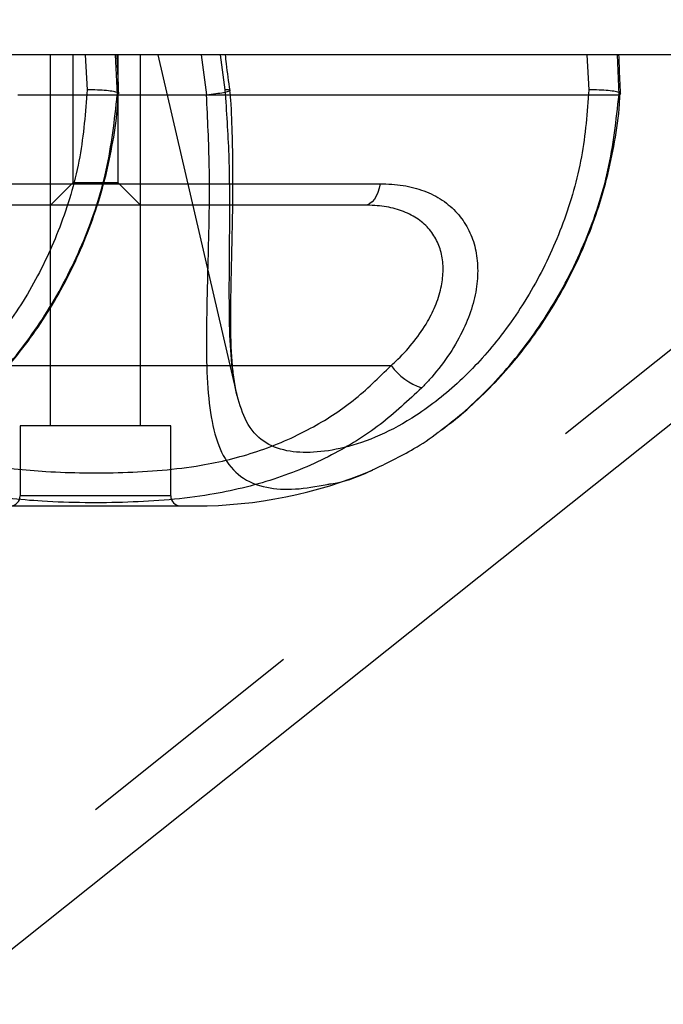
# Model space of a CAD drawing. Units: millimetres. Extents: x -930 to 12772, y 760 to 20622.
# Drawn here: x 9237 to 9301, y 2804 to 2902 of the extents above; entities that cross this region are included whole.
import ezdxf

# ---------------------------------------------------------------- set-up
doc = ezdxf.new("R2010")
doc.units = ezdxf.units.MM
doc.linetypes.add('ACAD_ISO03W100', pattern=[30, 12, -18])
doc.layers.add('HERNI_PRVEK', color=4, linetype='Continuous')
doc.layers.add('KÓTY', color=7, linetype='Continuous')
doc.styles.add('arial', font='arial.ttf')
doc.dimstyles.new('KOTY_50', dxfattribs={"dimtxt": 125, "dimasz": 50, "dimexe": 50, "dimexo": 50, "dimgap": 30, "dimtad": 1, "dimdec": 0, "dimrnd": 10, "dimdsep": 46, "dimtxsty": 'arial', "dimblk": 'ARCHTICK', "dimcen": -1.5, "dimclrt": 2, "dimadec": 0, "dimazin": 0, "dimtfac": 0.63, "dimtdec": 0, "dimtix": 1, "dimtmove": 2, "dimatfit": 3, "dimldrblk": 'KOTA', "dimfxl": 400, "dimfxlon": 1, "dimtfill": 1, "dimtolj": 1, "dimtzin": 0, "dimarcsym": 0})

# ---------------------------------------------------------------- blocks, each defined once
blk = doc.blocks.new('_ArchTick')
at = {"color": 0, "linetype": 'ByBlock', "const_width": 0.15}
blk.add_lwpolyline([(-0.5, -0.5), (0.5, 0.5)], dxfattribs=at)
blk = doc.blocks.new('*D52')
at = {"layer": 'Defpoints', "color": 0, "transparency": 16777216}
for p in [(9705.323, 4318.464), (6715.237, 798.878), (6715.237, 798.878)]:
    blk.add_point(p, dxfattribs=at)
at = {"layer": 'KÓTY', "color": 0, "lineweight": -2, "transparency": 16777216}
for p, q in [((9705.323, 4318.464), (9667.217, 4350.836)), ((9705.323, 4318.464), (6715.237, 798.878)), ((6715.237, 798.878), (6677.132, 831.251))]:
    blk.add_line(p, q, dxfattribs=at)
at = {"layer": 'KÓTY', "color": 0, "lineweight": -2, "transparency": 16777216, "xscale": 50, "yscale": 50, "zscale": 50}
for p, rotation in [((9705.323, 4318.464), 49.65023192302192), ((6715.237, 798.878), 229.6502319230219)]:
    blk.add_blockref('_ArchTick', p, dxfattribs=dict(at, rotation=rotation))
at = {"layer": 'KÓTY', "color": 2, "transparency": 16777216, "insert": (7036.858, 1346.972), "char_height": 125, "attachment_point": 5, "rotation": 49.65023, "style": 'arial', "bg_fill": 3, "box_fill_scale": 1.1, "bg_fill_color": 256, "bg_fill_true_color": 13158600, "bg_fill_transparency": 0}
blk.add_mtext('\\A1;4620', dxfattribs=at)
blk = doc.blocks.new('KOTA')
for p, q in [((-75, -75), (75, 75)), ((0, 75), (0, -75)), ((-75, 0), (75, 0))]:
    blk.add_line(p, q)
blk = doc.blocks.new('*D53')
at = {"layer": 'Defpoints', "color": 0, "transparency": 16777216}
for p in [(9469.776, 2995.878), (9469.776, 2995.878), (6715.237, 798.878)]:
    blk.add_point(p, dxfattribs=at)
at = {"layer": 'KÓTY', "color": 0, "lineweight": -2, "transparency": 16777216}
for p, q in [((9469.776, 2995.878), (9438.599, 3034.967)), ((6715.237, 798.878), (9469.776, 2995.878)), ((6715.237, 798.878), (6684.06, 837.967))]:
    blk.add_line(p, q, dxfattribs=at)
at = {"layer": 'KÓTY', "color": 0, "lineweight": -2, "transparency": 16777216, "xscale": 50, "yscale": 50, "zscale": 50}
for p, rotation in [((9469.776, 2995.878), 38.5756044289982), ((6715.237, 798.878), 218.5756044289982)]:
    blk.add_blockref('_ArchTick', p, dxfattribs=dict(at, rotation=rotation))
at = {"layer": 'KÓTY', "color": 2, "transparency": 16777216, "insert": (7634.55, 1661.065), "char_height": 125, "attachment_point": 5, "rotation": 38.5756, "style": 'arial', "bg_fill": 3, "box_fill_scale": 1.1, "bg_fill_color": 256, "bg_fill_true_color": 13158600, "bg_fill_transparency": 0}
blk.add_mtext('\\A1;3520', dxfattribs=at)
blk = doc.blocks.new('*D64')
at = {"layer": 'Defpoints', "color": 0, "linetype": 'ACAD_ISO03W100', "ltscale": 2, "transparency": 16777216}
for p in [(12744.776, 5625.25), (12744.776, 5625.25), (6715.237, 798.878)]:
    blk.add_point(p, dxfattribs=at)
at = {"layer": 'KÓTY', "color": 0, "linetype": 'ACAD_ISO03W100', "lineweight": -2, "ltscale": 2, "transparency": 16777216}
for p, q in [((12744.776, 5625.25), (12713.53, 5664.284)), ((6715.237, 798.878), (12744.776, 5625.25)), ((6715.237, 798.878), (6746.483, 759.843))]:
    blk.add_line(p, q, dxfattribs=at)
at = {"layer": 'KÓTY', "color": 0, "linetype": 'ACAD_ISO03W100', "lineweight": -2, "ltscale": 2, "transparency": 16777216, "xscale": 50, "yscale": 50, "zscale": 50}
for p, rotation in [((12744.776, 5625.25), 38.67568319776058), ((6715.237, 798.878), 218.6756831977606)]:
    blk.add_blockref('_ArchTick', p, dxfattribs=dict(at, rotation=rotation))
at = {"layer": 'KÓTY', "color": 2, "linetype": 'ACAD_ISO03W100', "ltscale": 2, "transparency": 16777216, "insert": (12389.387, 5468.333), "char_height": 125, "attachment_point": 5, "rotation": 38.67568, "style": 'arial', "bg_fill": 3, "box_fill_scale": 1.1, "bg_fill_color": 256, "bg_fill_true_color": 13158600, "bg_fill_transparency": 0}
blk.add_mtext('\\A1;7720', dxfattribs=at)

msp = doc.modelspace()

# ---------------------------------------------------------------- dimensions: what is measured, and where the dimension line sits
at = {"layer": 'KÓTY', "linetype": 'ACAD_ISO03W100', "ltscale": 2}
dim = msp.add_linear_dim(base=(12744.77599, 5625.24954), p1=(6715.23699, 798.87794), p2=(12744.77599, 5625.24954), angle=38.6756832, dimstyle='KOTY_50', dxfattribs=at)
dim.commit()
dim.dimension.update_dxf_attribs({"geometry": '*D64', "text_midpoint": (12389.38666, 5468.33317), "dimtype": 161})

# ---------------------------------------------------------------- next in the draw order: linework, layer by layer
at = {"layer": 'HERNI_PRVEK'}
for p, q in [((10644.77599, 2898.87794), (8844.67599, 2898.87794)), ((9240.17599, 2898.87794), (9240.17599, 2861.87794)), ((9242.42599, 2898.87794), (9242.42599, 2886.10794)), ((9243.63986, 2898.87794), (9243.85649, 2895.38205)), ((9246.86523, 2894.87978), (9246.69153, 2898.87794)), ((9246.92599, 2886.10794), (9246.92599, 2898.87794)), ((9249.17599, 2861.87794), (9249.17599, 2898.87794)), ((9250.8972, 2898.85411), (9258.74128, 2865.05083)), ((9255.20678, 2898.87794), (9255.73863, 2894.87978)), ((9257.61461, 2895.38203), (9257.13408, 2898.87794)), ((9293.63986, 2898.87794), (9293.85649, 2895.38205)), ((9296.86523, 2894.87978), (9296.69153, 2898.87794)), ((9236.93839, 2894.87794), (9296.85486, 2894.87794)), ((9296.85486, 2894.87794), (9296.86523, 2894.87978)), ((9296.86523, 2894.87978), (9297.00158, 2894.98695)), ((9235.47537, 2886.01089), (9273.05353, 2886.01089)), ((9242.42599, 2886.10794), (9240.19599, 2883.87794)), ((9246.92599, 2886.10794), (9242.42599, 2886.10794)), ((9249.15599, 2883.87794), (9246.92599, 2886.10794)), ((9271.5235, 2883.87794), (9234.82898, 2883.87794)), ((9225.98799, 2867.87794), (9274.15251, 2867.87794)), ((9252.17599, 2861.87794), (9237.17599, 2861.87794)), ((9237.17599, 2861.87794), (9237.17599, 2854.87794)), ((9252.17599, 2854.87794), (9252.17599, 2861.87794)), ((9252.16499, 2854.87794), (9237.18699, 2854.87794)), ((9234.67599, 2853.87794), (9244.67599, 2853.87794)), ((9244.67599, 2853.87794), (9254.67599, 2853.87794))]:
    msp.add_line(p, q, dxfattribs=at)
at = {"layer": 'HERNI_PRVEK', "flags": 128}
msp.add_lwpolyline([(9273.05353, 2886.01089), (9272.96061, 2885.56522), (9272.83111, 2885.15295), (9272.66833, 2884.78459), (9272.47642, 2884.4695), (9272.26025, 2884.21571), (9272.02534, 2884.02967), (9271.77765, 2883.91612), (9271.5235, 2883.87794)], dxfattribs=at)
at = {"layer": 'HERNI_PRVEK'}
for centre, radius, start, end in [((9279.00434, 2871.34508), 5.96332, 215.5497741, 252.4276724), ((9254.67599, 2899.07306), 45.19512, 270, 292.9252375), ((9236.17599, 2854.87794), 1, 270, 0), ((9253.17599, 2854.87794), 1, 180, 270)]:
    msp.add_arc(centre, radius, start, end, dxfattribs=at)
for points, knots in [([(9247.00518, 2894.99226), (9246.96604, 2895.90526), (9246.91061, 2897.19841), (9246.86054, 2898.49629), (9246.84582, 2898.87785)], [0, 0, 0, 0, 0.70602003, 1, 1, 1, 1]), ([(9258.0895, 2895.3175), (9257.96494, 2896.20416), (9257.79845, 2897.38933), (9257.66441, 2898.57887), (9257.63064, 2898.87848)], [0, 0, 0, 0, 0.74812752, 1, 1, 1, 1]), ([(9297.00518, 2894.99226), (9296.96604, 2895.90526), (9296.91061, 2897.19841), (9296.86054, 2898.49629), (9296.84582, 2898.87785)], [0, 0, 0, 0, 0.70602003, 1, 1, 1, 1]), ([(9243.85649, 2895.38205), (9243.68048, 2893.13884), (9243.32374, 2888.59234), (9241.43036, 2882.06532), (9238.62818, 2875.92648), (9235.08583, 2870.60138), (9231.67671, 2866.87808), (9228.86316, 2864.4567), (9226.17809, 2862.52315), (9222.9515, 2860.77073), (9219.45125, 2859.58869), (9216.33105, 2859.14693), (9213.75099, 2859.21581), (9212.504, 2859.84083), (9211.92221, 2860.13243)], [0, 0, 0, 0, 0.10068017, 0.20405739, 0.30425415, 0.40754963, 0.50160956, 0.55025734, 0.59943011, 0.68106654, 0.7653414, 0.84573976, 0.92802995, 1, 1, 1, 1]), ([(9247.00158, 2894.98695), (9247.00679, 2894.99071), (9247.06668, 2895.03389), (9246.86059, 2895.12126), (9246.37505, 2895.23201), (9245.589, 2895.3197), (9244.7208, 2895.36885), (9244.12384, 2895.38083), (9243.86798, 2895.382), (9243.85649, 2895.38205)], [0, 0, 0, 0, 0.0196102, 0.22531177, 0.43100157, 0.63682379, 0.84288373, 0.99294362, 1, 1, 1, 1]), ([(9255.73863, 2894.87978), (9256.05983, 2894.91891), (9256.70223, 2894.99717), (9257.46896, 2895.12098), (9257.97607, 2895.23207), (9258.16053, 2895.31966), (9258.01642, 2895.36884), (9257.75972, 2895.38081), (9257.62085, 2895.38198), (9257.61461, 2895.38203)], [0, 0, 0, 0, 0.1734246, 0.34685035, 0.52026618, 0.69379364, 0.86752151, 0.99405111, 1, 1, 1, 1]), ([(9258.74996, 2865.05278), (9258.55233, 2866.14741), (9258.16039, 2868.31832), (9258.01271, 2872.46323), (9258.01515, 2877.24965), (9258.07686, 2882.76873), (9258.05393, 2888.91625), (9257.76213, 2893.21093), (9257.61461, 2895.38203)], [0, 0, 0, 0, 0.15597081, 0.30932532, 0.46633168, 0.64008211, 0.81805016, 1, 1, 1, 1]), ([(9258.78582, 2864.91136), (9258.69215, 2865.34723), (9258.50051, 2866.23904), (9258.31039, 2867.92684), (9258.19404, 2869.88174), (9258.15574, 2872.10651), (9258.17093, 2874.59086), (9258.22603, 2877.33513), (9258.30031, 2880.36052), (9258.36536, 2883.6203), (9258.39316, 2887.07509), (9258.3343, 2890.67581), (9258.24191, 2893.44347), (9258.1093, 2895.00185), (9258.08231, 2895.31902)], [0, 0, 0, 0, 0.07502382, 0.15350404, 0.23444362, 0.31755412, 0.40072214, 0.48943848, 0.58162498, 0.67694921, 0.77477418, 0.87424561, 0.97440545, 1, 1, 1, 1]), ([(9293.85649, 2895.38205), (9293.68048, 2893.13884), (9293.32374, 2888.59234), (9291.43036, 2882.06532), (9288.62819, 2875.92649), (9285.08583, 2870.60137), (9281.67672, 2866.87809), (9278.86314, 2864.45667), (9276.1782, 2862.52331), (9272.95074, 2860.76968), (9269.45408, 2859.59261), (9266.32092, 2859.13296), (9263.58642, 2859.27716), (9261.31199, 2860.1881), (9259.66956, 2861.98964), (9259.06933, 2863.96175), (9258.79083, 2864.87679)], [0, 0, 0, 0, 0.08432969, 0.17091844, 0.25484322, 0.34136351, 0.42014809, 0.46089546, 0.50208256, 0.57046122, 0.64104983, 0.70839148, 0.77731774, 0.85322257, 0.93189638, 1, 1, 1, 1]), ([(9297.00158, 2894.98695), (9297.00679, 2894.99071), (9297.06668, 2895.03389), (9296.86059, 2895.12126), (9296.37505, 2895.23201), (9295.589, 2895.3197), (9294.7208, 2895.36885), (9294.12384, 2895.38083), (9293.86798, 2895.382), (9293.85649, 2895.38205)], [0, 0, 0, 0, 0.0196102, 0.22531177, 0.43100157, 0.63682379, 0.84288373, 0.99294362, 1, 1, 1, 1]), ([(9229.07626, 2861.40661), (9229.80579, 2861.96886), (9231.36642, 2863.17163), (9233.68211, 2865.35777), (9236.76431, 2868.71837), (9240.29902, 2873.5984), (9243.63158, 2880.18542), (9246.02406, 2887.36323), (9246.57534, 2892.34966), (9246.85486, 2894.87794)], [0, 0, 0, 0, 0.07915396, 0.16932737, 0.26032806, 0.4427099, 0.63096287, 0.81288594, 1, 1, 1, 1]), ([(9229.2337, 2861.49644), (9229.95528, 2862.05585), (9231.46421, 2863.22565), (9233.68671, 2865.31013), (9235.89402, 2867.6787), (9237.99352, 2870.29879), (9239.93926, 2873.13805), (9241.69608, 2876.18592), (9243.25061, 2879.42722), (9244.58268, 2882.86242), (9245.66917, 2886.45916), (9246.44624, 2890.17097), (9246.87352, 2893.03078), (9246.92981, 2894.64505), (9246.94185, 2894.99047)], [0, 0, 0, 0, 0.07743567, 0.16193, 0.24784667, 0.33508349, 0.42340267, 0.51158219, 0.60150708, 0.69329776, 0.78652024, 0.88054057, 0.97443858, 1, 1, 1, 1]), ([(9255.70647, 2894.87794), (9255.82731, 2892.48117), (9256.06248, 2887.8164), (9255.96486, 2881.12544), (9255.79827, 2875.18832), (9255.70043, 2869.9523), (9255.81909, 2865.50003), (9256.30449, 2861.70588), (9257.32642, 2858.70296), (9259.05315, 2856.62545), (9261.49435, 2855.64446), (9264.42295, 2855.42356), (9266.68332, 2855.83107), (9267.76628, 2856.02631)], [0, 0, 0, 0, 0.10077889, 0.1961434, 0.29381471, 0.37935357, 0.46681087, 0.55495668, 0.64574694, 0.74102778, 0.83976273, 0.92322988, 1, 1, 1, 1]), ([(9279.07626, 2861.40661), (9279.80579, 2861.96886), (9281.36642, 2863.17163), (9283.68211, 2865.35777), (9286.76431, 2868.71837), (9290.29902, 2873.5984), (9293.63158, 2880.18542), (9296.02406, 2887.36323), (9296.57534, 2892.34966), (9296.85486, 2894.87794)], [0, 0, 0, 0, 0.07915396, 0.16932737, 0.26032806, 0.4427099, 0.63096287, 0.81288594, 1, 1, 1, 1]), ([(9279.2337, 2861.49644), (9279.95528, 2862.05585), (9281.46421, 2863.22565), (9283.68671, 2865.31013), (9285.89402, 2867.6787), (9287.99352, 2870.29879), (9289.93926, 2873.13805), (9291.69608, 2876.18592), (9293.25061, 2879.42722), (9294.58268, 2882.86242), (9295.66917, 2886.45916), (9296.44624, 2890.17097), (9296.87352, 2893.03078), (9296.92981, 2894.64505), (9296.94185, 2894.99047)], [0, 0, 0, 0, 0.07743567, 0.16193, 0.24784667, 0.33508349, 0.42340267, 0.51158219, 0.60150708, 0.69329776, 0.78652024, 0.88054057, 0.97443858, 1, 1, 1, 1]), ([(9273.05353, 2886.01089), (9273.82605, 2885.97738), (9275.37059, 2885.91039), (9277.4646, 2885.35386), (9279.29585, 2884.42533), (9280.77517, 2883.15141), (9281.8522, 2881.58622), (9282.53885, 2879.81162), (9282.8226, 2877.85409), (9282.72092, 2875.73341), (9282.2035, 2873.50583), (9281.24802, 2871.14071), (9279.83757, 2868.75813), (9278.39683, 2866.91665), (9277.45323, 2865.92262), (9277.20395, 2865.66002)], [0, 0, 0, 0, 0.07889054, 0.15773007, 0.23706829, 0.31639338, 0.39196376, 0.4675529, 0.54354885, 0.61957685, 0.70128796, 0.78304161, 0.87497944, 0.96697216, 1, 1, 1, 1]), ([(9274.15251, 2867.87794), (9274.37481, 2868.08426), (9275.20274, 2868.85267), (9276.49556, 2870.29363), (9277.77405, 2872.15875), (9278.6808, 2874.02868), (9279.20038, 2875.77239), (9279.37767, 2877.45118), (9279.22121, 2878.98298), (9278.72645, 2880.39093), (9277.89749, 2881.61591), (9276.71639, 2882.63095), (9275.22443, 2883.35804), (9273.47808, 2883.80202), (9272.18166, 2883.85238), (9271.5235, 2883.87794)], [0, 0, 0, 0, 0.03435682, 0.12795982, 0.22337173, 0.30484607, 0.38811815, 0.46254865, 0.53889226, 0.61191075, 0.6872223, 0.76361199, 0.84284443, 0.92021508, 1, 1, 1, 1]), ([(9221.12331, 2862.98911), (9221.43601, 2862.75151), (9223.3684, 2861.28323), (9227.52719, 2859.53877), (9233.48579, 2857.87906), (9240.16488, 2857.17976), (9246.17404, 2857.12185), (9251.33696, 2857.39869), (9255.84855, 2857.9566), (9260.90247, 2859.17631), (9265.99693, 2861.3904), (9270.49979, 2864.29134), (9272.92516, 2866.6728), (9274.15251, 2867.87794)], [0, 0, 0, 0, 0.02133919, 0.13186763, 0.23725332, 0.3459199, 0.47673016, 0.54395704, 0.61115387, 0.71141197, 0.81481874, 0.90628896, 1, 1, 1, 1]), ([(9277.20395, 2865.66002), (9275.85581, 2864.39345), (9273.12881, 2861.83145), (9268.15653, 2858.75735), (9262.46461, 2856.36385), (9256.94363, 2855.05923), (9252.03817, 2854.4553), (9247.87258, 2854.21707), (9243.63551, 2854.16631), (9238.51827, 2854.33665), (9232.5539, 2854.95383), (9226.04711, 2856.68321), (9221.18913, 2858.66348), (9218.84788, 2860.37974), (9218.25914, 2860.81132)], [0, 0, 0, 0, 0.09095708, 0.18398627, 0.28412246, 0.38720747, 0.45076779, 0.51433896, 0.57998851, 0.64563883, 0.75032209, 0.85772953, 0.9642238, 1, 1, 1, 1]), ([(9258.79083, 2864.87679), (9258.78186, 2864.89762), (9258.76162, 2864.94467), (9258.75413, 2865.01409), (9258.74996, 2865.05278)], [0, 0, 0, 0, 0.442872814, 1, 1, 1, 1]), ([(9272.27582, 2857.46272), (9273.65009, 2858.1181), (9275.8221, 2859.15391), (9278.12492, 2860.644), (9278.9983, 2861.34413), (9279.07626, 2861.40661)], [0, 0, 0, 0, 0.61073461, 0.96525641, 1, 1, 1, 1]), ([(9267.76628, 2856.02631), (9267.88598, 2856.04322), (9269.17665, 2856.22551), (9270.75431, 2856.67676), (9272.21538, 2857.4315), (9272.27582, 2857.46272)], [0, 0, 0, 0, 0.08924814, 0.96232633, 1, 1, 1, 1])]:
    msp.add_open_spline(points, degree=3, knots=knots, dxfattribs=at)

# ---------------------------------------------------------------- next in the draw order: dimensions: what is measured, and where the dimension line sits
at = {"layer": 'KÓTY'}
dim = msp.add_linear_dim(base=(6715.23699, 798.87794), p1=(9705.32256, 4318.46369), p2=(6715.23699, 798.87794), angle=229.6502319, dimstyle='KOTY_50', dxfattribs=at)
dim.commit()
dim.dimension.update_dxf_attribs({"geometry": '*D52', "text_midpoint": (7036.85809, 1346.97215), "dimtype": 161})

# ---------------------------------------------------------------- next in the draw order: dimensions: what is measured, and where the dimension line sits
dim = msp.add_linear_dim(base=(9469.77599, 2995.87794), p1=(6715.23699, 798.87794), p2=(9469.77599, 2995.87794), angle=38.5756044, dimstyle='KOTY_50', dxfattribs=at)
dim.commit()
dim.dimension.update_dxf_attribs({"geometry": '*D53', "text_midpoint": (7634.55006, 1661.06492), "dimtype": 161})

doc.saveas('drawing.dxf')
